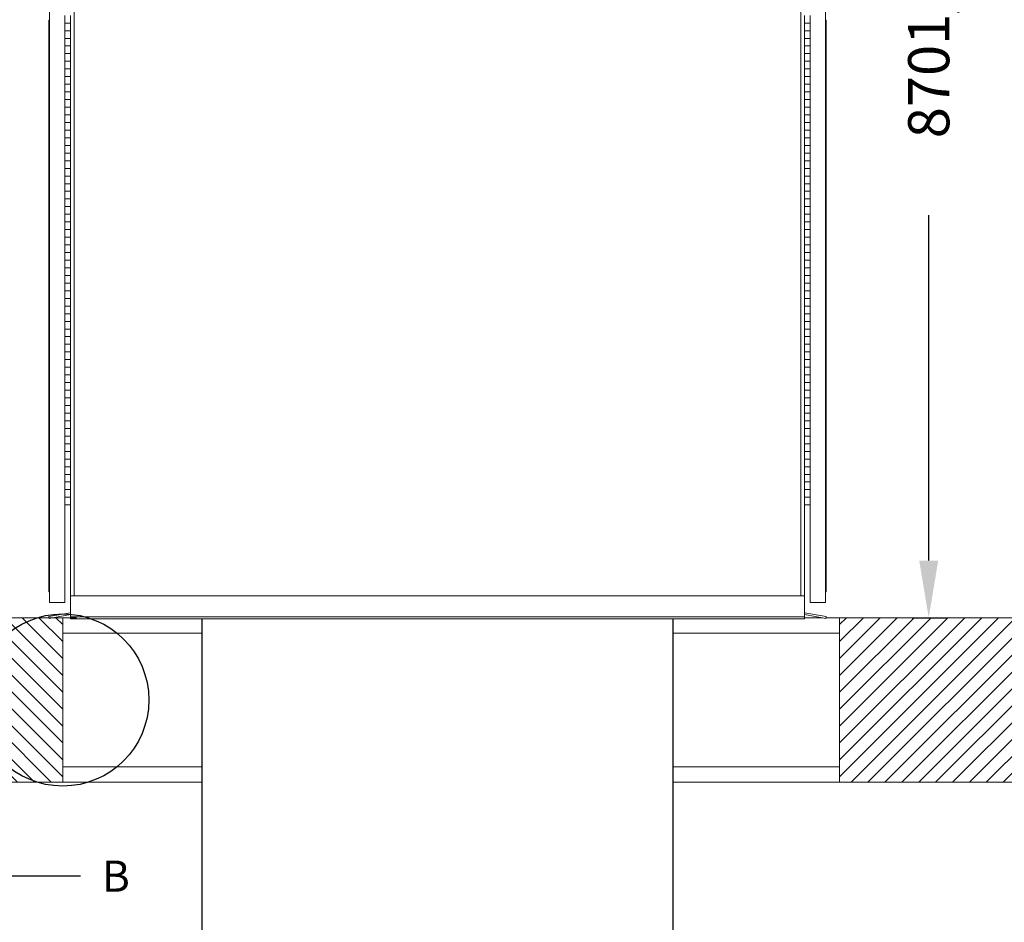
# Model space of a CAD drawing. Extents: x -615 to 1602, y 100 to 3324.
# Drawn here: x 572 to 680, y 2722 to 2821 of the extents above; entities that cross this region are included whole.
import ezdxf
from ezdxf.enums import TextEntityAlignment as Align

# ---------------------------------------------------------------- set-up
doc = ezdxf.new("R2010")
doc.units = 0
doc.header["$LTSCALE"] = 50
doc.header["$MEASUREMENT"] = 0
doc.header["$PDMODE"] = 32
doc.header["$PDSIZE"] = 0.07
doc.layers.get('0').update_dxf_attribs({"linetype": 'CONTINUOUS'})
doc.layers.get('DEFPOINTS').update_dxf_attribs({"linetype": 'CONTINUOUS'})
doc.layers.add('AM_8', color=1, linetype='CONTINUOUS', lineweight=15)
doc.layers.add('DIM', color=1, linetype='CONTINUOUS')
doc.styles.get("Standard").update_dxf_attribs({"font": 'SIMPLEX'})
doc.dimstyles.new('Copy of 25', dxfattribs={"dimscale": 25, "dimtxt": 0.18, "dimasz": 0.25, "dimexe": 0.078125, "dimexo": 0.0625, "dimgap": 0.078125, "dimtad": 0, "dimdec": 5, "dimzin": 0, "dimdsep": 46, "dimlunit": 5, "dimtxsty": 'Standard', "dimcen": 0.109375, "dimclrt": 3, "dimadec": 0, "dimazin": 0, "dimtfac": 1, "dimtdec": 5, "dimtofl": 0, "dimtmove": 0, "dimatfit": 3, "dimfxl": 0, "dimtolj": 1, "dimtzin": 0, "dimarcsym": 0})

# ---------------------------------------------------------------- blocks, each defined once
blk = doc.blocks.new('*D152')
at = {"layer": 'DEFPOINTS', "color": 0}
for p in [(643.89, 2913.05), (711.38, 2913.05), (696.92, 2755.79)]:
    blk.add_point(p, dxfattribs=at)
at = {"layer": 'DIM', "color": 0, "lineweight": -2}
for p, q in [((645.45, 2913.05), (713.34, 2913.05)), ((711.38, 2906.8), (711.38, 2875.8)), ((711.38, 2762.04), (711.38, 2793.04)), ((698.48, 2755.79), (713.34, 2755.79))]:
    blk.add_line(p, q, dxfattribs=at)
at = {"layer": 'DIM', "color": 0}
for points in [[(710.34, 2906.8), (712.43, 2906.8), (711.38, 2913.05)], [(710.34, 2762.04), (712.43, 2762.04), (711.38, 2755.79)]]:
    blk.add_solid(points, dxfattribs=at)
at = {"layer": 'DIM', "color": 3, "insert": (711.38, 2834.42), "char_height": 4.5, "attachment_point": 5, "rotation": 90}
blk.add_mtext('\\A1;MIN. 90" [2387 TOWER', dxfattribs=at)
blk = doc.blocks.new('*D150')
at = {"layer": 'DEFPOINTS', "color": 0}
for p in [(658.32, 2902.18), (671.89, 2902.18), (668.52, 2755.79)]:
    blk.add_point(p, dxfattribs=at)
at = {"layer": 'DIM', "color": 0, "lineweight": -2}
for p, q in [((659.89, 2902.18), (673.84, 2902.18)), ((671.89, 2895.93), (671.89, 2858.15)), ((671.89, 2762.04), (671.89, 2799.82)), ((670.08, 2755.79), (673.84, 2755.79))]:
    blk.add_line(p, q, dxfattribs=at)
at = {"layer": 'DIM', "color": 0}
for points in [[(670.85, 2895.93), (672.93, 2895.93), (671.89, 2902.18)], [(670.85, 2762.04), (672.93, 2762.04), (671.89, 2755.79)]]:
    blk.add_solid(points, dxfattribs=at)
at = {"layer": 'DIM', "color": 3, "insert": (671.89, 2828.98), "char_height": 4.5, "attachment_point": 5, "rotation": 90}
blk.add_mtext('\\A1;8701/2" [2223]', dxfattribs=at)

msp = doc.modelspace()

# ---------------------------------------------------------------- hatches: boundary and pattern name
at = {"layer": 'AM_8'}
h = msp.add_hatch(dxfattribs=at)
h.set_pattern_fill('ANSI31', color=256, scale=10.456875, style=0)
h.set_pattern_definition([(135, (1128.9377, 439.7747), (0.9242659, 0.9242659), [])])
h.paths.add_polyline_path([(542.407259, 2755.786786), (577.1775, 2755.786786), (577.1775, 2737.800961), (542.407259, 2737.800961)])
h = msp.add_hatch(dxfattribs=at)
h.set_pattern_fill('ANSI31', color=256, scale=10.456875, style=0)
h.set_pattern_definition([(45, (110.3872, 439.7747), (-0.9242659, 0.9242659), [])])
h.paths.add_polyline_path([(696.91763, 2755.786786), (662.147389, 2755.786786), (662.147389, 2737.800961), (696.91763, 2737.800961)])

# ---------------------------------------------------------------- linework, layer by layer
at = {"color": 7, "linetype": 'Continuous', "lineweight": 15}
for p, q in [((578.432325, 2758.196384), (578.432325, 2897.582011)), ((657.904575, 2758.196384), (657.904575, 2897.582011)), ((575.721903, 2757.459886), (575.721903, 2890.471336)), ((660.614997, 2757.459886), (660.614997, 2890.471336)), ((577.395003, 2821.665098), (577.395003, 2820.828548)), ((578.01405, 2821.665098), (578.01405, 2820.828548)), ((658.32285, 2821.665098), (658.32285, 2820.828548)), ((658.941897, 2821.665098), (658.941897, 2820.828548)), ((575.661839, 2758.610142), (575.661839, 2821.142254)), ((575.721903, 2821.142254), (575.661839, 2821.142254)), ((578.01405, 2820.828548), (577.395003, 2820.828548)), ((577.395003, 2820.828548), (578.01405, 2820.828548)), ((577.395003, 2819.991998), (577.395003, 2820.828548)), ((578.01405, 2819.991998), (578.01405, 2820.828548)), ((658.941897, 2820.828548), (658.32285, 2820.828548)), ((658.32285, 2819.991998), (658.32285, 2820.828548)), ((658.32285, 2820.828548), (658.941897, 2820.828548)), ((658.941897, 2819.991998), (658.941897, 2820.828548)), ((660.614997, 2821.142254), (660.675061, 2821.142254)), ((660.675061, 2758.610142), (660.675061, 2821.142254)), ((577.395003, 2819.991998), (578.01405, 2819.991998)), ((578.01405, 2819.991998), (577.395003, 2819.991998)), ((577.395003, 2819.991998), (577.395003, 2819.155448)), ((578.01405, 2819.991998), (578.01405, 2819.155448)), ((658.32285, 2819.991998), (658.32285, 2819.155448)), ((658.32285, 2819.991998), (658.941897, 2819.991998)), ((658.941897, 2819.991998), (658.32285, 2819.991998)), ((658.941897, 2819.991998), (658.941897, 2819.155448)), ((577.395003, 2818.318898), (577.395003, 2819.155448)), ((578.01405, 2819.155448), (577.395003, 2819.155448)), ((577.395003, 2819.155448), (578.01405, 2819.155448)), ((577.395003, 2818.318898), (578.01405, 2818.318898)), ((578.01405, 2818.318898), (577.395003, 2818.318898)), ((577.395003, 2818.318898), (577.395003, 2817.482348)), ((578.01405, 2818.318898), (578.01405, 2819.155448)), ((578.01405, 2818.318898), (578.01405, 2817.482348)), ((658.941897, 2819.155448), (658.32285, 2819.155448)), ((658.32285, 2819.155448), (658.941897, 2819.155448)), ((658.32285, 2818.318898), (658.32285, 2819.155448)), ((658.32285, 2818.318898), (658.32285, 2817.482348)), ((658.32285, 2818.318898), (658.941897, 2818.318898)), ((658.941897, 2818.318898), (658.32285, 2818.318898)), ((658.941897, 2818.318898), (658.941897, 2819.155448)), ((658.941897, 2818.318898), (658.941897, 2817.482348)), ((578.01405, 2817.482348), (577.395003, 2817.482348)), ((577.395003, 2817.482348), (578.01405, 2817.482348)), ((577.395003, 2816.645798), (577.395003, 2817.482348)), ((578.01405, 2816.645798), (578.01405, 2817.482348)), ((658.941897, 2817.482348), (658.32285, 2817.482348)), ((658.32285, 2816.645798), (658.32285, 2817.482348)), ((658.32285, 2817.482348), (658.941897, 2817.482348)), ((658.941897, 2816.645798), (658.941897, 2817.482348)), ((577.395003, 2816.645798), (578.01405, 2816.645798)), ((578.01405, 2816.645798), (577.395003, 2816.645798)), ((577.395003, 2816.645798), (577.395003, 2815.809248)), ((578.01405, 2816.645798), (578.01405, 2815.809248)), ((658.32285, 2816.645798), (658.32285, 2815.809248)), ((658.32285, 2816.645798), (658.941897, 2816.645798)), ((658.941897, 2816.645798), (658.32285, 2816.645798)), ((658.941897, 2816.645798), (658.941897, 2815.809248)), ((578.01405, 2815.809248), (577.395003, 2815.809248)), ((577.395003, 2815.809248), (578.01405, 2815.809248)), ((577.395003, 2814.972698), (577.395003, 2815.809248)), ((577.395003, 2814.972698), (578.01405, 2814.972698)), ((578.01405, 2814.972698), (577.395003, 2814.972698)), ((577.395003, 2814.972698), (577.395003, 2814.136148)), ((578.01405, 2814.972698), (578.01405, 2815.809248)), ((578.01405, 2814.972698), (578.01405, 2814.136148)), ((658.941897, 2815.809248), (658.32285, 2815.809248)), ((658.32285, 2814.972698), (658.32285, 2815.809248)), ((658.32285, 2815.809248), (658.941897, 2815.809248)), ((658.32285, 2814.972698), (658.32285, 2814.136148)), ((658.32285, 2814.972698), (658.941897, 2814.972698)), ((658.941897, 2814.972698), (658.32285, 2814.972698)), ((658.941897, 2814.972698), (658.941897, 2815.809248)), ((658.941897, 2814.972698), (658.941897, 2814.136148)), ((578.01405, 2814.136148), (577.395003, 2814.136148)), ((577.395003, 2814.136148), (578.01405, 2814.136148)), ((577.395003, 2813.299598), (577.395003, 2814.136148)), ((578.01405, 2813.299598), (578.01405, 2814.136148)), ((658.941897, 2814.136148), (658.32285, 2814.136148)), ((658.32285, 2813.299598), (658.32285, 2814.136148)), ((658.32285, 2814.136148), (658.941897, 2814.136148)), ((658.941897, 2813.299598), (658.941897, 2814.136148)), ((577.395003, 2813.299598), (578.01405, 2813.299598)), ((578.01405, 2813.299598), (577.395003, 2813.299598)), ((577.395003, 2813.299598), (577.395003, 2812.463048)), ((578.01405, 2813.299598), (578.01405, 2812.463048)), ((658.32285, 2813.299598), (658.32285, 2812.463048)), ((658.32285, 2813.299598), (658.941897, 2813.299598)), ((658.941897, 2813.299598), (658.32285, 2813.299598)), ((658.941897, 2813.299598), (658.941897, 2812.463048)), ((578.01405, 2812.463048), (577.395003, 2812.463048)), ((577.395003, 2812.463048), (578.01405, 2812.463048)), ((577.395003, 2811.626498), (577.395003, 2812.463048)), ((578.01405, 2811.626498), (578.01405, 2812.463048)), ((658.941897, 2812.463048), (658.32285, 2812.463048)), ((658.32285, 2811.626498), (658.32285, 2812.463048)), ((658.32285, 2812.463048), (658.941897, 2812.463048)), ((658.941897, 2811.626498), (658.941897, 2812.463048)), ((577.395003, 2811.626498), (578.01405, 2811.626498)), ((578.01405, 2811.626498), (577.395003, 2811.626498)), ((577.395003, 2811.626498), (577.395003, 2810.789948)), ((578.01405, 2810.789948), (577.395003, 2810.789948)), ((577.395003, 2810.789948), (578.01405, 2810.789948)), ((577.395003, 2809.953398), (577.395003, 2810.789948)), ((578.01405, 2811.626498), (578.01405, 2810.789948)), ((578.01405, 2809.953398), (578.01405, 2810.789948)), ((658.32285, 2811.626498), (658.32285, 2810.789948)), ((658.32285, 2811.626498), (658.941897, 2811.626498)), ((658.941897, 2811.626498), (658.32285, 2811.626498)), ((658.941897, 2810.789948), (658.32285, 2810.789948)), ((658.32285, 2809.953398), (658.32285, 2810.789948)), ((658.32285, 2810.789948), (658.941897, 2810.789948)), ((658.941897, 2811.626498), (658.941897, 2810.789948)), ((658.941897, 2809.953398), (658.941897, 2810.789948)), ((577.395003, 2809.953398), (578.01405, 2809.953398)), ((578.01405, 2809.953398), (577.395003, 2809.953398)), ((577.395003, 2809.953398), (577.395003, 2809.116848)), ((578.01405, 2809.953398), (578.01405, 2809.116848)), ((658.32285, 2809.953398), (658.32285, 2809.116848)), ((658.32285, 2809.953398), (658.941897, 2809.953398)), ((658.941897, 2809.953398), (658.32285, 2809.953398)), ((658.941897, 2809.953398), (658.941897, 2809.116848)), ((578.01405, 2809.116848), (577.395003, 2809.116848)), ((577.395003, 2809.116848), (578.01405, 2809.116848)), ((577.395003, 2808.280298), (577.395003, 2809.116848)), ((578.01405, 2808.280298), (578.01405, 2809.116848)), ((658.941897, 2809.116848), (658.32285, 2809.116848)), ((658.32285, 2808.280298), (658.32285, 2809.116848)), ((658.32285, 2809.116848), (658.941897, 2809.116848)), ((658.941897, 2808.280298), (658.941897, 2809.116848)), ((577.395003, 2808.280298), (578.01405, 2808.280298)), ((578.01405, 2808.280298), (577.395003, 2808.280298)), ((577.395003, 2808.280298), (577.395003, 2807.443748)), ((578.01405, 2807.443748), (577.395003, 2807.443748)), ((577.395003, 2807.443748), (578.01405, 2807.443748)), ((577.395003, 2806.607198), (577.395003, 2807.443748)), ((578.01405, 2808.280298), (578.01405, 2807.443748)), ((578.01405, 2806.607198), (578.01405, 2807.443748)), ((658.32285, 2808.280298), (658.32285, 2807.443748)), ((658.32285, 2808.280298), (658.941897, 2808.280298)), ((658.941897, 2808.280298), (658.32285, 2808.280298)), ((658.941897, 2807.443748), (658.32285, 2807.443748)), ((658.32285, 2806.607198), (658.32285, 2807.443748)), ((658.32285, 2807.443748), (658.941897, 2807.443748)), ((658.941897, 2808.280298), (658.941897, 2807.443748)), ((658.941897, 2806.607198), (658.941897, 2807.443748)), ((577.395003, 2806.607198), (578.01405, 2806.607198)), ((578.01405, 2806.607198), (577.395003, 2806.607198)), ((577.395003, 2806.607198), (577.395003, 2805.770648)), ((578.01405, 2806.607198), (578.01405, 2805.770648)), ((658.32285, 2806.607198), (658.32285, 2805.770648)), ((658.32285, 2806.607198), (658.941897, 2806.607198)), ((658.941897, 2806.607198), (658.32285, 2806.607198)), ((658.941897, 2806.607198), (658.941897, 2805.770648)), ((578.01405, 2805.770648), (577.395003, 2805.770648)), ((577.395003, 2805.770648), (578.01405, 2805.770648)), ((577.395003, 2804.934098), (577.395003, 2805.770648)), ((578.01405, 2804.934098), (578.01405, 2805.770648)), ((658.941897, 2805.770648), (658.32285, 2805.770648)), ((658.32285, 2804.934098), (658.32285, 2805.770648)), ((658.32285, 2805.770648), (658.941897, 2805.770648)), ((658.941897, 2804.934098), (658.941897, 2805.770648)), ((577.395003, 2804.934098), (578.01405, 2804.934098)), ((578.01405, 2804.934098), (577.395003, 2804.934098)), ((577.395003, 2804.934098), (577.395003, 2804.097548)), ((578.01405, 2804.097548), (577.395003, 2804.097548)), ((577.395003, 2804.097548), (578.01405, 2804.097548)), ((577.395003, 2803.260998), (577.395003, 2804.097548)), ((578.01405, 2804.934098), (578.01405, 2804.097548)), ((578.01405, 2803.260998), (578.01405, 2804.097548)), ((658.32285, 2804.934098), (658.32285, 2804.097548)), ((658.32285, 2804.934098), (658.941897, 2804.934098)), ((658.941897, 2804.934098), (658.32285, 2804.934098)), ((658.941897, 2804.097548), (658.32285, 2804.097548)), ((658.32285, 2803.260998), (658.32285, 2804.097548)), ((658.32285, 2804.097548), (658.941897, 2804.097548)), ((658.941897, 2804.934098), (658.941897, 2804.097548)), ((658.941897, 2803.260998), (658.941897, 2804.097548)), ((577.395003, 2803.260998), (578.01405, 2803.260998)), ((578.01405, 2803.260998), (577.395003, 2803.260998)), ((577.395003, 2803.260998), (577.395003, 2802.424448)), ((578.01405, 2803.260998), (578.01405, 2802.424448)), ((658.32285, 2803.260998), (658.32285, 2802.424448)), ((658.32285, 2803.260998), (658.941897, 2803.260998)), ((658.941897, 2803.260998), (658.32285, 2803.260998)), ((658.941897, 2803.260998), (658.941897, 2802.424448)), ((578.01405, 2802.424448), (577.395003, 2802.424448)), ((577.395003, 2802.424448), (578.01405, 2802.424448)), ((577.395003, 2801.587898), (577.395003, 2802.424448)), ((578.01405, 2801.587898), (578.01405, 2802.424448)), ((658.941897, 2802.424448), (658.32285, 2802.424448)), ((658.32285, 2801.587898), (658.32285, 2802.424448)), ((658.32285, 2802.424448), (658.941897, 2802.424448)), ((658.941897, 2801.587898), (658.941897, 2802.424448)), ((577.395003, 2801.587898), (578.01405, 2801.587898)), ((578.01405, 2801.587898), (577.395003, 2801.587898)), ((577.395003, 2801.587898), (577.395003, 2800.751348)), ((578.01405, 2801.587898), (578.01405, 2800.751348)), ((658.32285, 2801.587898), (658.32285, 2800.751348)), ((658.32285, 2801.587898), (658.941897, 2801.587898)), ((658.941897, 2801.587898), (658.32285, 2801.587898)), ((658.941897, 2801.587898), (658.941897, 2800.751348)), ((578.01405, 2800.751348), (577.395003, 2800.751348)), ((577.395003, 2800.751348), (578.01405, 2800.751348)), ((577.395003, 2799.914798), (577.395003, 2800.751348)), ((577.395003, 2799.914798), (578.01405, 2799.914798)), ((578.01405, 2799.914798), (577.395003, 2799.914798)), ((577.395003, 2799.914798), (577.395003, 2799.078248)), ((578.01405, 2799.914798), (578.01405, 2800.751348)), ((578.01405, 2799.914798), (578.01405, 2799.078248)), ((658.941897, 2800.751348), (658.32285, 2800.751348)), ((658.32285, 2799.914798), (658.32285, 2800.751348)), ((658.32285, 2800.751348), (658.941897, 2800.751348)), ((658.32285, 2799.914798), (658.32285, 2799.078248)), ((658.32285, 2799.914798), (658.941897, 2799.914798)), ((658.941897, 2799.914798), (658.32285, 2799.914798)), ((658.941897, 2799.914798), (658.941897, 2800.751348)), ((658.941897, 2799.914798), (658.941897, 2799.078248)), ((578.01405, 2799.078248), (577.395003, 2799.078248)), ((577.395003, 2799.078248), (578.01405, 2799.078248)), ((577.395003, 2798.241698), (577.395003, 2799.078248)), ((578.01405, 2798.241698), (578.01405, 2799.078248)), ((658.941897, 2799.078248), (658.32285, 2799.078248)), ((658.32285, 2798.241698), (658.32285, 2799.078248)), ((658.32285, 2799.078248), (658.941897, 2799.078248)), ((658.941897, 2798.241698), (658.941897, 2799.078248)), ((577.395003, 2798.241698), (578.01405, 2798.241698)), ((578.01405, 2798.241698), (577.395003, 2798.241698)), ((577.395003, 2798.241698), (577.395003, 2797.405148)), ((578.01405, 2798.241698), (578.01405, 2797.405148)), ((658.32285, 2798.241698), (658.32285, 2797.405148)), ((658.32285, 2798.241698), (658.941897, 2798.241698)), ((658.941897, 2798.241698), (658.32285, 2798.241698)), ((658.941897, 2798.241698), (658.941897, 2797.405148)), ((578.01405, 2797.405148), (577.395003, 2797.405148)), ((577.395003, 2797.405148), (578.01405, 2797.405148)), ((577.395003, 2796.568598), (577.395003, 2797.405148)), ((577.395003, 2796.568598), (578.01405, 2796.568598)), ((578.01405, 2796.568598), (577.395003, 2796.568598)), ((577.395003, 2796.568598), (577.395003, 2795.732048)), ((578.01405, 2796.568598), (578.01405, 2797.405148)), ((578.01405, 2796.568598), (578.01405, 2795.732048)), ((658.941897, 2797.405148), (658.32285, 2797.405148)), ((658.32285, 2796.568598), (658.32285, 2797.405148)), ((658.32285, 2797.405148), (658.941897, 2797.405148)), ((658.32285, 2796.568598), (658.32285, 2795.732048)), ((658.32285, 2796.568598), (658.941897, 2796.568598)), ((658.941897, 2796.568598), (658.32285, 2796.568598)), ((658.941897, 2796.568598), (658.941897, 2797.405148)), ((658.941897, 2796.568598), (658.941897, 2795.732048)), ((578.01405, 2795.732048), (577.395003, 2795.732048)), ((577.395003, 2795.732048), (578.01405, 2795.732048)), ((577.395003, 2794.895498), (577.395003, 2795.732048)), ((578.01405, 2794.895498), (578.01405, 2795.732048)), ((658.941897, 2795.732048), (658.32285, 2795.732048)), ((658.32285, 2794.895498), (658.32285, 2795.732048)), ((658.32285, 2795.732048), (658.941897, 2795.732048)), ((658.941897, 2794.895498), (658.941897, 2795.732048)), ((577.395003, 2794.895498), (578.01405, 2794.895498)), ((578.01405, 2794.895498), (577.395003, 2794.895498)), ((577.395003, 2794.895498), (577.395003, 2794.058948)), ((578.01405, 2794.895498), (578.01405, 2794.058948)), ((658.32285, 2794.895498), (658.32285, 2794.058948)), ((658.32285, 2794.895498), (658.941897, 2794.895498)), ((658.941897, 2794.895498), (658.32285, 2794.895498)), ((658.941897, 2794.895498), (658.941897, 2794.058948)), ((578.01405, 2794.058948), (577.395003, 2794.058948)), ((577.395003, 2794.058948), (578.01405, 2794.058948)), ((577.395003, 2793.222398), (577.395003, 2794.058948)), ((578.01405, 2793.222398), (578.01405, 2794.058948)), ((658.941897, 2794.058948), (658.32285, 2794.058948)), ((658.32285, 2793.222398), (658.32285, 2794.058948)), ((658.32285, 2794.058948), (658.941897, 2794.058948)), ((658.941897, 2793.222398), (658.941897, 2794.058948)), ((577.395003, 2793.222398), (578.01405, 2793.222398)), ((578.01405, 2793.222398), (577.395003, 2793.222398)), ((577.395003, 2793.222398), (577.395003, 2792.385848)), ((577.395003, 2791.549298), (577.395003, 2792.385848)), ((578.01405, 2792.385848), (577.395003, 2792.385848)), ((577.395003, 2792.385848), (578.01405, 2792.385848)), ((578.01405, 2793.222398), (578.01405, 2792.385848)), ((578.01405, 2791.549298), (578.01405, 2792.385848)), ((658.32285, 2793.222398), (658.32285, 2792.385848)), ((658.32285, 2793.222398), (658.941897, 2793.222398)), ((658.941897, 2793.222398), (658.32285, 2793.222398)), ((658.941897, 2792.385848), (658.32285, 2792.385848)), ((658.32285, 2792.385848), (658.941897, 2792.385848)), ((658.32285, 2791.549298), (658.32285, 2792.385848)), ((658.941897, 2793.222398), (658.941897, 2792.385848)), ((658.941897, 2791.549298), (658.941897, 2792.385848)), ((577.395003, 2791.549298), (578.01405, 2791.549298)), ((578.01405, 2791.549298), (577.395003, 2791.549298)), ((577.395003, 2791.549298), (577.395003, 2790.712748)), ((578.01405, 2791.549298), (578.01405, 2790.712748)), ((658.32285, 2791.549298), (658.32285, 2790.712748)), ((658.32285, 2791.549298), (658.941897, 2791.549298)), ((658.941897, 2791.549298), (658.32285, 2791.549298)), ((658.941897, 2791.549298), (658.941897, 2790.712748)), ((578.01405, 2790.712748), (577.395003, 2790.712748)), ((577.395003, 2790.712748), (578.01405, 2790.712748)), ((577.395003, 2789.876198), (577.395003, 2790.712748)), ((578.01405, 2789.876198), (578.01405, 2790.712748)), ((658.941897, 2790.712748), (658.32285, 2790.712748)), ((658.32285, 2789.876198), (658.32285, 2790.712748)), ((658.32285, 2790.712748), (658.941897, 2790.712748)), ((658.941897, 2789.876198), (658.941897, 2790.712748)), ((577.395003, 2789.876198), (578.01405, 2789.876198)), ((578.01405, 2789.876198), (577.395003, 2789.876198)), ((577.395003, 2789.876198), (577.395003, 2789.039648)), ((578.01405, 2789.039648), (577.395003, 2789.039648)), ((577.395003, 2789.039648), (578.01405, 2789.039648)), ((577.395003, 2788.203098), (577.395003, 2789.039648)), ((578.01405, 2789.876198), (578.01405, 2789.039648)), ((578.01405, 2788.203098), (578.01405, 2789.039648)), ((658.32285, 2789.876198), (658.32285, 2789.039648)), ((658.32285, 2789.876198), (658.941897, 2789.876198)), ((658.941897, 2789.876198), (658.32285, 2789.876198)), ((658.941897, 2789.039648), (658.32285, 2789.039648)), ((658.32285, 2788.203098), (658.32285, 2789.039648)), ((658.32285, 2789.039648), (658.941897, 2789.039648)), ((658.941897, 2789.876198), (658.941897, 2789.039648)), ((658.941897, 2788.203098), (658.941897, 2789.039648)), ((577.395003, 2788.203098), (578.01405, 2788.203098)), ((578.01405, 2788.203098), (577.395003, 2788.203098)), ((577.395003, 2788.203098), (577.395003, 2787.366548)), ((578.01405, 2788.203098), (578.01405, 2787.366548)), ((658.32285, 2788.203098), (658.32285, 2787.366548)), ((658.32285, 2788.203098), (658.941897, 2788.203098)), ((658.941897, 2788.203098), (658.32285, 2788.203098)), ((658.941897, 2788.203098), (658.941897, 2787.366548)), ((578.01405, 2787.366548), (577.395003, 2787.366548)), ((577.395003, 2787.366548), (578.01405, 2787.366548)), ((577.395003, 2786.529998), (577.395003, 2787.366548)), ((578.01405, 2786.529998), (578.01405, 2787.366548)), ((658.941897, 2787.366548), (658.32285, 2787.366548)), ((658.32285, 2786.529998), (658.32285, 2787.366548)), ((658.32285, 2787.366548), (658.941897, 2787.366548)), ((658.941897, 2786.529998), (658.941897, 2787.366548)), ((577.395003, 2786.529998), (578.01405, 2786.529998)), ((578.01405, 2786.529998), (577.395003, 2786.529998)), ((577.395003, 2786.529998), (577.395003, 2785.693448)), ((578.01405, 2786.529998), (578.01405, 2785.693448)), ((658.32285, 2786.529998), (658.32285, 2785.693448)), ((658.32285, 2786.529998), (658.941897, 2786.529998)), ((658.941897, 2786.529998), (658.32285, 2786.529998)), ((658.941897, 2786.529998), (658.941897, 2785.693448)), ((578.01405, 2785.693448), (577.395003, 2785.693448)), ((577.395003, 2785.693448), (578.01405, 2785.693448)), ((577.395003, 2784.856898), (577.395003, 2785.693448)), ((577.395003, 2784.856898), (578.01405, 2784.856898)), ((578.01405, 2784.856898), (577.395003, 2784.856898)), ((577.395003, 2784.856898), (577.395003, 2784.020348)), ((578.01405, 2784.856898), (578.01405, 2785.693448)), ((578.01405, 2784.856898), (578.01405, 2784.020348)), ((658.941897, 2785.693448), (658.32285, 2785.693448)), ((658.32285, 2784.856898), (658.32285, 2785.693448)), ((658.32285, 2785.693448), (658.941897, 2785.693448)), ((658.32285, 2784.856898), (658.32285, 2784.020348)), ((658.32285, 2784.856898), (658.941897, 2784.856898)), ((658.941897, 2784.856898), (658.32285, 2784.856898)), ((658.941897, 2784.856898), (658.941897, 2785.693448)), ((658.941897, 2784.856898), (658.941897, 2784.020348)), ((578.01405, 2784.020348), (577.395003, 2784.020348)), ((577.395003, 2784.020348), (578.01405, 2784.020348)), ((577.395003, 2783.183798), (577.395003, 2784.020348)), ((578.01405, 2783.183798), (578.01405, 2784.020348)), ((658.941897, 2784.020348), (658.32285, 2784.020348)), ((658.32285, 2783.183798), (658.32285, 2784.020348)), ((658.32285, 2784.020348), (658.941897, 2784.020348)), ((658.941897, 2783.183798), (658.941897, 2784.020348)), ((577.395003, 2783.183798), (578.01405, 2783.183798)), ((578.01405, 2783.183798), (577.395003, 2783.183798)), ((577.395003, 2783.183798), (577.395003, 2782.347248)), ((578.01405, 2783.183798), (578.01405, 2782.347248)), ((658.32285, 2783.183798), (658.32285, 2782.347248)), ((658.32285, 2783.183798), (658.941897, 2783.183798)), ((658.941897, 2783.183798), (658.32285, 2783.183798)), ((658.941897, 2783.183798), (658.941897, 2782.347248)), ((578.01405, 2782.347248), (577.395003, 2782.347248)), ((577.395003, 2782.347248), (578.01405, 2782.347248)), ((577.395003, 2781.510698), (577.395003, 2782.347248)), ((577.395003, 2781.510698), (578.01405, 2781.510698)), ((578.01405, 2781.510698), (577.395003, 2781.510698)), ((577.395003, 2781.510698), (577.395003, 2780.674148)), ((578.01405, 2781.510698), (578.01405, 2782.347248)), ((578.01405, 2781.510698), (578.01405, 2780.674148)), ((658.941897, 2782.347248), (658.32285, 2782.347248)), ((658.32285, 2781.510698), (658.32285, 2782.347248)), ((658.32285, 2782.347248), (658.941897, 2782.347248)), ((658.32285, 2781.510698), (658.32285, 2780.674148)), ((658.32285, 2781.510698), (658.941897, 2781.510698)), ((658.941897, 2781.510698), (658.32285, 2781.510698)), ((658.941897, 2781.510698), (658.941897, 2782.347248)), ((658.941897, 2781.510698), (658.941897, 2780.674148)), ((578.01405, 2780.674148), (577.395003, 2780.674148)), ((577.395003, 2780.674148), (578.01405, 2780.674148)), ((577.395003, 2779.837598), (577.395003, 2780.674148)), ((578.01405, 2779.837598), (578.01405, 2780.674148)), ((658.941897, 2780.674148), (658.32285, 2780.674148)), ((658.32285, 2779.837598), (658.32285, 2780.674148)), ((658.32285, 2780.674148), (658.941897, 2780.674148)), ((658.941897, 2779.837598), (658.941897, 2780.674148)), ((577.395003, 2779.837598), (578.01405, 2779.837598)), ((578.01405, 2779.837598), (577.395003, 2779.837598)), ((577.395003, 2779.837598), (577.395003, 2779.001048)), ((578.01405, 2779.837598), (578.01405, 2779.001048)), ((658.32285, 2779.837598), (658.32285, 2779.001048)), ((658.32285, 2779.837598), (658.941897, 2779.837598)), ((658.941897, 2779.837598), (658.32285, 2779.837598)), ((658.941897, 2779.837598), (658.941897, 2779.001048)), ((578.01405, 2779.001048), (577.395003, 2779.001048)), ((577.395003, 2779.001048), (578.01405, 2779.001048)), ((577.395003, 2778.164498), (577.395003, 2779.001048)), ((578.01405, 2778.164498), (578.01405, 2779.001048)), ((658.941897, 2779.001048), (658.32285, 2779.001048)), ((658.32285, 2778.164498), (658.32285, 2779.001048)), ((658.32285, 2779.001048), (658.941897, 2779.001048)), ((658.941897, 2778.164498), (658.941897, 2779.001048)), ((577.395003, 2778.164498), (578.01405, 2778.164498)), ((578.01405, 2778.164498), (577.395003, 2778.164498)), ((577.395003, 2778.164498), (577.395003, 2777.327948)), ((578.01405, 2777.327948), (577.395003, 2777.327948)), ((577.395003, 2777.327948), (578.01405, 2777.327948)), ((577.395003, 2776.491398), (577.395003, 2777.327948)), ((578.01405, 2778.164498), (578.01405, 2777.327948)), ((578.01405, 2776.491398), (578.01405, 2777.327948)), ((658.32285, 2778.164498), (658.32285, 2777.327948)), ((658.32285, 2778.164498), (658.941897, 2778.164498)), ((658.941897, 2778.164498), (658.32285, 2778.164498)), ((658.941897, 2777.327948), (658.32285, 2777.327948)), ((658.32285, 2776.491398), (658.32285, 2777.327948)), ((658.32285, 2777.327948), (658.941897, 2777.327948)), ((658.941897, 2778.164498), (658.941897, 2777.327948)), ((658.941897, 2776.491398), (658.941897, 2777.327948)), ((577.395003, 2776.491398), (578.01405, 2776.491398)), ((578.01405, 2776.491398), (577.395003, 2776.491398)), ((577.395003, 2776.491398), (577.395003, 2775.654848)), ((578.01405, 2776.491398), (578.01405, 2775.654848)), ((658.32285, 2776.491398), (658.32285, 2775.654848)), ((658.32285, 2776.491398), (658.941897, 2776.491398)), ((658.941897, 2776.491398), (658.32285, 2776.491398)), ((658.941897, 2776.491398), (658.941897, 2775.654848)), ((578.01405, 2775.654848), (577.395003, 2775.654848)), ((577.395003, 2775.654848), (578.01405, 2775.654848)), ((577.395003, 2774.818298), (577.395003, 2775.654848)), ((578.01405, 2774.818298), (578.01405, 2775.654848)), ((658.941897, 2775.654848), (658.32285, 2775.654848)), ((658.32285, 2774.818298), (658.32285, 2775.654848)), ((658.32285, 2775.654848), (658.941897, 2775.654848)), ((658.941897, 2774.818298), (658.941897, 2775.654848)), ((577.395003, 2774.818298), (578.01405, 2774.818298)), ((578.01405, 2774.818298), (577.395003, 2774.818298)), ((577.395003, 2774.818298), (577.395003, 2773.981748)), ((578.01405, 2773.981748), (577.395003, 2773.981748)), ((577.395003, 2773.981748), (578.01405, 2773.981748)), ((577.395003, 2773.145198), (577.395003, 2773.981748)), ((578.01405, 2774.818298), (578.01405, 2773.981748)), ((578.01405, 2773.145198), (578.01405, 2773.981748)), ((658.32285, 2774.818298), (658.32285, 2773.981748)), ((658.32285, 2774.818298), (658.941897, 2774.818298)), ((658.941897, 2774.818298), (658.32285, 2774.818298)), ((658.941897, 2773.981748), (658.32285, 2773.981748)), ((658.32285, 2773.145198), (658.32285, 2773.981748)), ((658.32285, 2773.981748), (658.941897, 2773.981748)), ((658.941897, 2774.818298), (658.941897, 2773.981748)), ((658.941897, 2773.145198), (658.941897, 2773.981748)), ((577.395003, 2773.145198), (578.01405, 2773.145198)), ((578.01405, 2773.145198), (577.395003, 2773.145198)), ((577.395003, 2773.145198), (577.395003, 2772.308648)), ((578.01405, 2773.145198), (578.01405, 2772.308648)), ((658.32285, 2773.145198), (658.32285, 2772.308648)), ((658.32285, 2773.145198), (658.941897, 2773.145198)), ((658.941897, 2773.145198), (658.32285, 2773.145198)), ((658.941897, 2773.145198), (658.941897, 2772.308648)), ((578.01405, 2772.308648), (577.395003, 2772.308648)), ((577.395003, 2772.308648), (578.01405, 2772.308648)), ((577.395003, 2771.472098), (577.395003, 2772.308648)), ((578.01405, 2771.472098), (578.01405, 2772.308648)), ((658.941897, 2772.308648), (658.32285, 2772.308648)), ((658.32285, 2771.472098), (658.32285, 2772.308648)), ((658.32285, 2772.308648), (658.941897, 2772.308648)), ((658.941897, 2771.472098), (658.941897, 2772.308648)), ((577.395003, 2771.472098), (578.01405, 2771.472098)), ((578.01405, 2771.472098), (577.395003, 2771.472098)), ((577.395003, 2771.472098), (577.395003, 2770.635548)), ((578.01405, 2771.472098), (578.01405, 2770.635548)), ((658.32285, 2771.472098), (658.32285, 2770.635548)), ((658.32285, 2771.472098), (658.941897, 2771.472098)), ((658.941897, 2771.472098), (658.32285, 2771.472098)), ((658.941897, 2771.472098), (658.941897, 2770.635548)), ((578.01405, 2770.635548), (577.395003, 2770.635548)), ((577.395003, 2770.635548), (578.01405, 2770.635548)), ((577.395003, 2769.798998), (577.395003, 2770.635548)), ((577.395003, 2769.798998), (578.01405, 2769.798998)), ((578.01405, 2769.798998), (577.395003, 2769.798998)), ((577.395003, 2769.798998), (577.395003, 2768.962448)), ((578.01405, 2769.798998), (578.01405, 2770.635548)), ((578.01405, 2769.798998), (578.01405, 2768.962448)), ((658.941897, 2770.635548), (658.32285, 2770.635548)), ((658.32285, 2769.798998), (658.32285, 2770.635548)), ((658.32285, 2770.635548), (658.941897, 2770.635548)), ((658.32285, 2769.798998), (658.32285, 2768.962448)), ((658.32285, 2769.798998), (658.941897, 2769.798998)), ((658.941897, 2769.798998), (658.32285, 2769.798998)), ((658.941897, 2769.798998), (658.941897, 2770.635548)), ((658.941897, 2769.798998), (658.941897, 2768.962448)), ((578.01405, 2768.962448), (577.395003, 2768.962448)), ((577.395003, 2768.962448), (578.01405, 2768.962448)), ((577.395003, 2768.125898), (577.395003, 2768.962448)), ((578.01405, 2768.125898), (578.01405, 2768.962448)), ((658.941897, 2768.962448), (658.32285, 2768.962448)), ((658.32285, 2768.125898), (658.32285, 2768.962448)), ((658.32285, 2768.962448), (658.941897, 2768.962448)), ((658.941897, 2768.125898), (658.941897, 2768.962448)), ((577.395003, 2757.459886), (577.395003, 2768.125898)), ((577.395003, 2768.125898), (578.01405, 2768.125898)), ((578.01405, 2768.125898), (578.01405, 2758.196384)), ((658.941897, 2768.125898), (658.32285, 2768.125898)), ((658.32285, 2768.125898), (658.32285, 2758.196384)), ((658.941897, 2757.459886), (658.941897, 2768.125898)), ((575.721903, 2758.610142), (575.661839, 2758.610142)), ((618.16845, 2758.196384), (578.01405, 2758.196384)), ((578.01405, 2755.891354), (578.01405, 2758.196384)), ((618.16845, 2758.196384), (658.32285, 2758.196384)), ((658.32285, 2755.891354), (658.32285, 2758.196384)), ((660.614997, 2758.610142), (660.675061, 2758.610142)), ((575.721903, 2757.459886), (577.395003, 2757.459886)), ((660.614997, 2757.459886), (658.941897, 2757.459886)), ((542.407259, 2755.786786), (577.1775, 2755.786786)), ((574.189511, 2755.786786), (575.681428, 2755.786786)), ((578.01405, 2756.341466), (575.656909, 2755.925839)), ((575.656909, 2755.925839), (575.693225, 2755.719878)), ((578.01405, 2756.129102), (575.693225, 2755.719878)), ((576.072676, 2755.786786), (578.01405, 2755.786786)), ((577.1775, 2755.786786), (576.759225, 2755.786786)), ((577.1775, 2754.113686), (577.1775, 2755.786786)), ((577.733599, 2755.786786), (577.1775, 2755.786786)), ((577.1775, 2755.786786), (578.669417, 2755.786786)), ((577.1775, 2755.786786), (577.1775, 2737.800961)), ((618.16845, 2755.891354), (578.01405, 2755.891354)), ((578.01405, 2755.686734), (578.01405, 2755.891354)), ((618.16845, 2755.686734), (578.01405, 2755.686734)), ((618.16845, 2755.891354), (658.32285, 2755.891354)), ((618.16845, 2755.686734), (658.32285, 2755.686734)), ((658.32285, 2756.341466), (660.679991, 2755.925839)), ((658.32285, 2756.129102), (660.643675, 2755.719878)), ((658.32285, 2755.686734), (658.32285, 2755.891354)), ((660.264225, 2755.786786), (658.32285, 2755.786786)), ((660.679991, 2755.925839), (660.643675, 2755.719878)), ((662.147389, 2755.786786), (660.655472, 2755.786786)), ((662.147389, 2755.786786), (662.147389, 2737.800961)), ((696.91763, 2755.786786), (662.147389, 2755.786786)), ((577.1775, 2739.474061), (577.1775, 2754.113686)), ((592.444538, 2754.113686), (577.1775, 2754.113686)), ((662.147389, 2754.113686), (643.892363, 2754.113686)), ((577.1775, 2739.474061), (577.1775, 2737.800961)), ((577.1775, 2739.474061), (592.444538, 2739.474061)), ((592.444538, 2739.474061), (577.1775, 2739.474061)), ((662.147389, 2739.474061), (643.892363, 2739.474061)), ((643.892363, 2739.474061), (662.147389, 2739.474061)), ((577.1775, 2737.800961), (542.407259, 2737.800961)), ((576.759225, 2737.800961), (577.1775, 2737.800961)), ((592.444538, 2737.800961), (577.1775, 2737.800961)), ((662.147389, 2737.800961), (643.892363, 2737.800961)), ((662.147389, 2737.800961), (696.91763, 2737.800961))]:
    msp.add_line(p, q, dxfattribs=at)
at = {"layer": 'DIM'}
msp.add_line((564.573912, 2727.578534), (579.125834, 2727.578534), dxfattribs=at)
for points in [[(592.444538, 2719.081429), (592.444538, 2755.686734)], [(643.892363, 2755.686734), (643.892363, 2719.081429)]]:
    msp.add_lwpolyline(points, dxfattribs=at)
at = {"layer": 'DIM', "color": 3}
msp.add_circle((577.1775, 2746.793873), 9.41473, dxfattribs=at)

# ---------------------------------------------------------------- texts
at = {"layer": 'DIM'}
msp.add_text('B', height=3.408547, dxfattribs=at).set_placement((584.521251, 2725.826918), align=Align.RIGHT)

# ---------------------------------------------------------------- dimensions: what is measured, and where the dimension line sits
for base, p1, p2, text, picture, middle in [((711.383867, 2913.050743), (696.91763, 2755.786786), (643.892363, 2913.050743), 'MIN. 90" [2387 TOWER', '*D152', (711.383867, 2834.418764)), ((671.886949, 2902.183036), (668.521292, 2755.786786), (658.32285, 2902.183036), '8701/2" [2223]', '*D150', (671.886949, 2828.984911))]:
    dim = msp.add_linear_dim(base=base, p1=p1, p2=p2, angle=90, text=text, dimstyle='Copy of 25', override={"dimpost": '"'}, dxfattribs=at)
    dim.commit()
    dim.dimension.update_dxf_attribs({"geometry": picture, "text_midpoint": middle})

doc.saveas('drawing.dxf')
